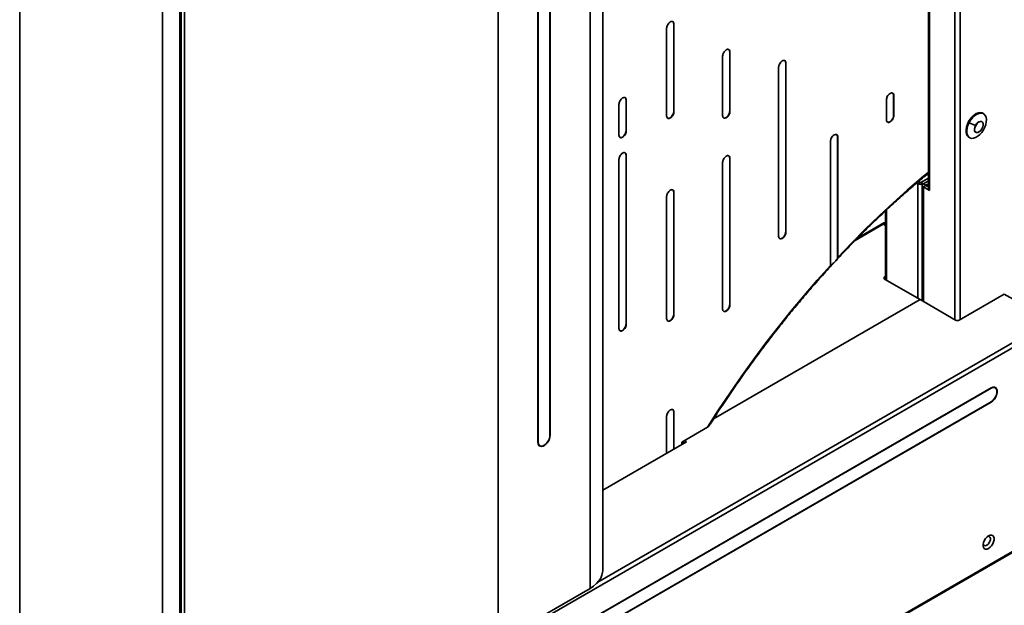
# Model space of a CAD drawing. Units: millimetres. Extents: x -1864 to 6840, y 2100 to 8255.
# Drawn here: x 3983 to 4551, y 4524 to 4862 of the extents above; entities that cross this region are included whole.
import ezdxf

# ---------------------------------------------------------------- set-up
doc = ezdxf.new("R2010")
doc.units = ezdxf.units.MM
doc.header["$LTSCALE"] = 10

msp = doc.modelspace()

# ---------------------------------------------------------------- linework, layer by layer
at = {"color": 7, "linetype": 'Continuous', "lineweight": 35}
for p, q in [((4507.59, 5292.38), (4507.59, 4764.6)), ((4508.24, 5291.85), (4508.24, 4763.71)), ((4522.8, 5283.44), (4522.8, 4689.16)), ((4525.91, 5283.44), (4525.91, 4689.16)), ((4319.55, 4544.16), (4319.55, 5155.92)), ((4312.23, 5145.71), (4312.23, 4533.96)), ((4259.14, 5115.07), (4259.14, 4503.32)), ((4259.24, 5115.12), (4259.24, 4503.37)), ((4075.48, 5064.83), (4075.48, 4290.41)), ((4076.08, 4291.15), (4076.08, 5065.24)), ((4065.37, 5057.94), (4065.37, 4285.42)), ((3982.92, 5028.31), (3982.92, 4307.39)), ((4078.07, 5025.91), (4078.07, 4414.16)), ((4282.17, 4618.35), (4282.17, 5026.62)), ((4282.31, 5026.7), (4282.31, 4618.43)), ((4289.1, 4622.35), (4289.1, 5030.62)), ((4289.24, 5030.7), (4289.24, 4622.43)), ((4356.47, 4857.33), (4356.47, 4806.76)), ((4360.57, 4809.29), (4360.57, 4859.86)), ((4360.57, 4859.86), (4360.71, 4859.78)), ((4360.71, 4809.21), (4360.71, 4859.78)), ((4388.8, 4841.27), (4388.8, 4806.92)), ((4392.9, 4809.45), (4392.9, 4843.8)), ((4392.9, 4843.8), (4393.04, 4843.72)), ((4393.04, 4809.37), (4393.04, 4843.72)), ((4421.13, 4834.84), (4421.13, 4737.26)), ((4425.23, 4739.79), (4425.23, 4837.37)), ((4425.23, 4837.37), (4425.37, 4837.29)), ((4425.37, 4739.71), (4425.37, 4837.29)), ((4333.03, 4798.18), (4333.03, 4815.94)), ((4333.03, 4815.94), (4333.17, 4815.86)), ((4333.17, 4798.1), (4333.17, 4815.86)), ((4483.39, 4816.03), (4483.39, 4804.47)), ((4487.49, 4807), (4487.49, 4818.56)), ((4487.49, 4818.56), (4487.63, 4818.47)), ((4487.63, 4806.92), (4487.63, 4818.47)), ((4328.93, 4813.41), (4328.93, 4795.65)), ((4358.45, 4805.62), (4358.59, 4805.54)), ((4360.57, 4809.29), (4360.71, 4809.21)), ((4390.78, 4805.77), (4390.92, 4805.69)), ((4392.9, 4809.45), (4393.04, 4809.37)), ((4487.49, 4807), (4487.63, 4806.92)), ((4539.46, 4807.99), (4538.96, 4808.28)), ((4485.37, 4803.33), (4485.51, 4803.25)), ((4531.13, 4802.77), (4534.77, 4801.11)), ((4538.48, 4803.36), (4538.41, 4803.4)), ((4330.91, 4794.51), (4331.05, 4794.43)), ((4333.03, 4798.18), (4333.17, 4798.1)), ((4455.16, 4724.29), (4455.16, 4794.58)), ((4455.16, 4794.58), (4455.3, 4794.5)), ((4455.3, 4724.98), (4455.3, 4794.5)), ((4530.96, 4794.42), (4531.46, 4794.14)), ((4534.91, 4797.34), (4534.98, 4797.3)), ((4451.06, 4792.05), (4451.06, 4720.4)), ((4328.93, 4781.61), (4328.93, 4684.04)), ((4333.03, 4686.57), (4333.03, 4784.14)), ((4333.03, 4784.14), (4333.17, 4784.06)), ((4333.17, 4686.49), (4333.17, 4784.06)), ((4392.9, 4697.78), (4392.9, 4782.41)), ((4392.9, 4782.41), (4393.04, 4782.33)), ((4393.04, 4697.7), (4393.04, 4782.33)), ((4388.8, 4779.88), (4388.8, 4695.25)), ((4507.59, 4770.85), (4503.29, 4768.36)), ((4507.59, 4773.29), (4506.24, 4772.52)), ((4500.82, 4767.99), (4501.59, 4767.54)), ((4503, 4768.36), (4501.59, 4767.54)), ((4501.59, 4701.4), (4501.59, 4767.54)), ((4503, 4768.36), (4501.98, 4768.95)), ((4503.29, 4768.36), (4504.7, 4767.54)), ((4504.06, 4766.65), (4504.06, 4699.98)), ((4507.59, 4769.21), (4504.7, 4767.54)), ((4506.11, 4766.73), (4504.7, 4767.54)), ((4506.11, 4766.56), (4504.7, 4765.75)), ((4504.7, 4765.75), (4508.24, 4763.71)), ((4504.7, 4765.75), (4504.7, 4699.61)), ((4506.11, 4766.73), (4507.59, 4767.58)), ((4506.11, 4766.56), (4506.11, 4766.73)), ((4507.59, 4765.71), (4506.11, 4766.56)), ((4356.47, 4760.2), (4356.47, 4689.74)), ((4360.57, 4692.27), (4360.57, 4762.73)), ((4360.57, 4762.73), (4360.71, 4762.65)), ((4360.71, 4692.19), (4360.71, 4762.65)), ((4482.84, 4751.91), (4482.84, 4712.23)), ((4483.49, 4711.85), (4483.49, 4752.51)), ((4481.58, 4744.22), (4465.39, 4734.88)), ((4481.93, 4745), (4466.71, 4736.22)), ((4482.78, 4744.92), (4481.58, 4744.22)), ((4482.84, 4743.49), (4481.58, 4744.22)), ((4482.84, 4744.07), (4482.48, 4744.28)), ((4482.78, 4744.11), (4482.78, 4744.92)), ((4482.82, 4744.86), (4482.78, 4744.83)), ((4423.11, 4736.12), (4423.25, 4736.04)), ((4425.23, 4739.79), (4425.37, 4739.71)), ((4482.84, 4714.09), (4482.28, 4713.77)), ((4482.28, 4713.77), (4482.28, 4712.55)), ((4482.84, 4712.87), (4482.28, 4712.55)), ((4482.28, 4712.55), (4502.79, 4700.71)), ((4551.44, 4703.89), (4525.42, 4688.87)), ((4551.44, 4703.89), (4578.17, 4688.46)), ((4383.59, 4631.9), (4502.79, 4700.71)), ((4392.9, 4697.78), (4393.04, 4697.7)), ((4523.3, 4688.87), (4502.79, 4700.71)), ((4360.57, 4692.27), (4360.71, 4692.19)), ((4390.78, 4694.11), (4390.92, 4694.02)), ((4260.75, 4502.44), (4579.37, 4686.38)), ((4578.17, 4688.46), (4316.79, 4537.57)), ((4333.03, 4686.57), (4333.17, 4686.49)), ((4358.45, 4688.6), (4358.59, 4688.51)), ((4330.91, 4682.9), (4331.05, 4682.81)), ((4296.32, 4506.81), (4543.8, 4649.68)), ((4296.32, 4506.65), (4543.8, 4649.52)), ((4543.66, 4649.6), (4543.8, 4649.52)), ((4546.2, 4649.76), (4545.5, 4650.16)), ((4545.72, 4650.14), (4545.81, 4650.01)), ((4543.8, 4641.68), (4296.32, 4498.81)), ((4543.8, 4641.52), (4296.32, 4498.64)), ((4543.66, 4641.6), (4543.8, 4641.52)), ((4360.57, 4614.28), (4360.57, 4635.83)), ((4360.57, 4635.83), (4360.71, 4635.74)), ((4360.71, 4635.74), (4360.71, 4614.36)), ((4356.47, 4633.3), (4356.47, 4611.91)), ((4289.1, 4622.51), (4289.24, 4622.43)), ((4379.97, 4626.95), (4365.26, 4618.46)), ((4282.31, 4618.43), (4282.17, 4618.51)), ((4282.61, 4616.64), (4283.31, 4616.23)), ((4282.95, 4616.44), (4282.74, 4616.47)), ((4367.95, 4618.54), (4319.55, 4590.6)), ((4365.26, 4618.46), (4365.26, 4616.99)), ((4365.61, 4618.66), (4366.88, 4617.93)), ((4366.67, 4619.27), (4367.95, 4618.54)), ((4259.79, 4383.66), (4579.62, 4568.29)), ((4579.37, 4568.72), (4260.75, 4384.78)), ((4259.24, 4503.37), (4312.23, 4533.96))]:
    msp.add_line(p, q, dxfattribs=at)
at = {"color": 7, "linetype": 'Continuous', "lineweight": 35, "flags": 128}
for points in [[(4538.96, 4808.28), (4538.6, 4808.45), (4537.59, 4808.65), (4536.45, 4808.51), (4535.24, 4808.03), (4534.02, 4807.25), (4532.84, 4806.18), (4531.76, 4804.89), (4530.84, 4803.43), (4530.1, 4801.88), (4529.59, 4800.3), (4529.34, 4798.77), (4529.34, 4797.36), (4529.61, 4796.14), (4530.13, 4795.16), (4530.88, 4794.47), (4530.96, 4794.42)], [(4531.13, 4802.77), (4530.45, 4801.2), (4530, 4799.63), (4529.81, 4798.12), (4529.88, 4796.75), (4530.21, 4795.59), (4530.79, 4794.68), (4531.59, 4794.06), (4532.57, 4793.78), (4533.68, 4793.84), (4534.88, 4794.23), (4536.1, 4794.94), (4537.29, 4795.94), (4538.4, 4797.18), (4539.37, 4798.6), (4540.16, 4800.14), (4540.72, 4801.72), (4541.05, 4803.27), (4541.11, 4804.71), (4540.9, 4805.99), (4540.44, 4807.03), (4539.75, 4807.8), (4538.86, 4808.25), (4537.81, 4808.36), (4536.65, 4808.14), (4535.43, 4807.58), (4534.21, 4806.72), (4533.06, 4805.59), (4532.01, 4804.25), (4531.13, 4802.77)], [(4534.77, 4801.11), (4534.35, 4800.07), (4534.19, 4799.05), (4534.29, 4798.18), (4534.65, 4797.54), (4534.91, 4797.34)], [(4538.32, 4803.44), (4537.62, 4803.51), (4536.82, 4803.24), (4536.02, 4802.65), (4535.29, 4801.81), (4534.71, 4800.81), (4534.36, 4799.76), (4534.26, 4798.77), (4534.43, 4797.95), (4534.85, 4797.39), (4535.47, 4797.14), (4536.23, 4797.24), (4537.05, 4797.68), (4537.83, 4798.4), (4538.49, 4799.33), (4538.96, 4800.37), (4539.19, 4801.4), (4539.15, 4802.32), (4538.85, 4803.03), (4538.32, 4803.44)], [(4538.41, 4803.4), (4538.4, 4803.4), (4537.74, 4803.56), (4536.96, 4803.38), (4536.14, 4802.87), (4535.39, 4802.08), (4534.77, 4801.11)], [(4455.3, 4724.98), (4463.16, 4733.22), (4471.11, 4741.25), (4479.14, 4749.04), (4487.25, 4756.61), (4495.43, 4763.93), (4503.67, 4771.01), (4507.59, 4774.27)], [(4379.97, 4626.95), (4386.44, 4637), (4393.06, 4646.91), (4399.84, 4656.68), (4406.76, 4666.3), (4413.83, 4675.76), (4421.03, 4685.05), (4428.36, 4694.17), (4435.81, 4703.11), (4443.38, 4711.85), (4451.06, 4720.4)], [(4455.16, 4724.29), (4454.63, 4723.72), (4454.1, 4723.15), (4453.57, 4722.57), (4453.04, 4722), (4452.51, 4721.43), (4451.98, 4720.85), (4451.45, 4720.28), (4450.92, 4719.7)], [(4543.8, 4649.68), (4544.8, 4650.09), (4545.71, 4650.14), (4546.47, 4649.81), (4547.02, 4649.15), (4547.3, 4648.2), (4547.3, 4647.04), (4547.02, 4645.76), (4546.47, 4644.47), (4545.71, 4643.27), (4544.8, 4642.26), (4543.8, 4641.52)], [(4543.8, 4649.52), (4544.76, 4649.91), (4545.64, 4649.96), (4546.37, 4649.65), (4546.89, 4649.01), (4547.16, 4648.1), (4547.16, 4646.98), (4546.89, 4645.75), (4546.37, 4644.51), (4545.64, 4643.36), (4544.76, 4642.39), (4543.8, 4641.68)], [(4289.24, 4622.43), (4289.1, 4621.2), (4288.68, 4619.9), (4288.02, 4618.64), (4287.18, 4617.53), (4286.21, 4616.64), (4285.21, 4616.06), (4284.24, 4615.83), (4283.39, 4615.97), (4282.73, 4616.47), (4282.32, 4617.28), (4282.17, 4618.35)], [(4282.31, 4618.43), (4282.45, 4617.41), (4282.85, 4616.62), (4283.49, 4616.15), (4284.3, 4616.01), (4285.23, 4616.23), (4286.19, 4616.79), (4287.12, 4617.64), (4287.93, 4618.71), (4288.56, 4619.92), (4288.97, 4621.17), (4289.1, 4622.35)], [(4542.39, 4557), (4543.28, 4557.67), (4544.11, 4558.58), (4544.79, 4559.66), (4545.28, 4560.82), (4545.54, 4561.97), (4545.54, 4563.02), (4545.28, 4563.88), (4544.79, 4564.47), (4544.11, 4564.76), (4543.28, 4564.72), (4542.39, 4564.35), (4541.49, 4563.69), (4540.67, 4562.78), (4539.98, 4561.7), (4539.49, 4560.53), (4539.24, 4559.38), (4539.24, 4558.34), (4539.49, 4557.48), (4539.98, 4556.88), (4540.67, 4556.59), (4541.49, 4556.64), (4542.39, 4557)], [(4541.33, 4558.84), (4540.6, 4558.57), (4539.96, 4558.63), (4539.49, 4559.01), (4539.26, 4559.55)], [(4541.8, 4563.95), (4542.05, 4564.01), (4542.69, 4563.95), (4543.16, 4563.58), (4543.42, 4562.92), (4543.42, 4562.07), (4543.16, 4561.13), (4542.69, 4560.2), (4542.05, 4559.41), (4541.33, 4558.84)], [(4312.23, 4533.96), (4314.23, 4535.26), (4315.94, 4536.7), (4317.34, 4538.24), (4318.42, 4539.87), (4319.14, 4541.56), (4319.5, 4543.29), (4319.55, 4544.16)]]:
    msp.add_lwpolyline(points, dxfattribs=at)
at = {"color": 7, "linetype": 'Continuous', "lineweight": 35}
for centre, radius, start, end in [((4503.14, 4770.55), 3.38, 242.607, 297.3928), ((4503.14, 4768.63), 0.307, 242.5751, 297.4188), ((4505.04, 4766.65), 0.961, 110.7867, 249.2137), ((4506.14, 4766.65), 0.0873, 110.7268, 249.2326), ((4508.65, 4764.69), 1.07, 184.4214, 246.8963), ((4482.28, 4744.22), 0.855, 54.3751, 114.314), ((4482.52, 4713.16), 0.655, 110.784, 249.2165), ((4524.36, 4690.92), 2.31, 242.61, 297.3898)]:
    msp.add_arc(centre, radius, start, end, dxfattribs=at)
for points, knots in [([(4358.59, 4861), (4358.28, 4860.77), (4357.65, 4860.32), (4356.97, 4859.27), (4356.55, 4858.23), (4356.5, 4857.63), (4356.47, 4857.33)], [0, 0, 0, 0, 0.283314, 0.558045, 0.775429, 1, 1, 1, 1]), ([(4360.71, 4859.78), (4360.67, 4860.12), (4360.59, 4860.79), (4360.02, 4861.26), (4359.33, 4861.34), (4358.84, 4861.12), (4358.59, 4861)], [0, 0, 0, 0, 0.283323, 0.55805, 0.775436, 1, 1, 1, 1]), ([(4360.57, 4859.86), (4360.54, 4860.21), (4360.48, 4860.83), (4360.09, 4861.08), (4359.92, 4861.19)], [0, 0, 0, 0, 0.566926, 1, 1, 1, 1]), ([(4390.92, 4844.94), (4390.6, 4844.71), (4389.98, 4844.26), (4389.29, 4843.21), (4388.87, 4842.17), (4388.82, 4841.57), (4388.8, 4841.27)], [0, 0, 0, 0, 0.283312, 0.558042, 0.77543, 1, 1, 1, 1]), ([(4393.04, 4843.72), (4393, 4844.06), (4392.92, 4844.73), (4392.35, 4845.2), (4391.66, 4845.28), (4391.17, 4845.06), (4390.92, 4844.94)], [0, 0, 0, 0, 0.283324, 0.558053, 0.775433, 1, 1, 1, 1]), ([(4392.9, 4843.8), (4392.87, 4844.15), (4392.8, 4844.77), (4392.42, 4845.02), (4392.25, 4845.13)], [0, 0, 0, 0, 0.5669155, 1, 1, 1, 1]), ([(4423.25, 4838.51), (4422.93, 4838.28), (4422.31, 4837.83), (4421.62, 4836.78), (4421.2, 4835.74), (4421.15, 4835.14), (4421.13, 4834.84)], [0, 0, 0, 0, 0.283309, 0.558035, 0.775422, 1, 1, 1, 1]), ([(4425.37, 4837.29), (4425.33, 4837.63), (4425.25, 4838.3), (4424.68, 4838.77), (4423.99, 4838.85), (4423.5, 4838.63), (4423.25, 4838.51)], [0, 0, 0, 0, 0.283332, 0.558058, 0.775437, 1, 1, 1, 1]), ([(4425.23, 4837.37), (4425.19, 4837.72), (4425.13, 4838.34), (4424.75, 4838.59), (4424.58, 4838.7)], [0, 0, 0, 0, 0.566927, 1, 1, 1, 1]), ([(4331.05, 4817.09), (4330.74, 4816.86), (4330.11, 4816.4), (4329.43, 4815.35), (4329.01, 4814.31), (4328.96, 4813.72), (4328.93, 4813.41)], [0, 0, 0, 0, 0.283311, 0.558045, 0.775429, 1, 1, 1, 1]), ([(4333.17, 4815.86), (4333.13, 4816.2), (4333.05, 4816.87), (4332.48, 4817.34), (4331.79, 4817.43), (4331.3, 4817.2), (4331.05, 4817.09)], [0, 0, 0, 0, 0.283324, 0.558054, 0.775439, 1, 1, 1, 1]), ([(4333.03, 4815.94), (4333, 4816.29), (4332.94, 4816.91), (4332.55, 4817.17), (4332.38, 4817.28)], [0, 0, 0, 0, 0.56691, 1, 1, 1, 1]), ([(4485.51, 4819.7), (4485.2, 4819.47), (4484.58, 4819.02), (4483.89, 4817.96), (4483.47, 4816.92), (4483.42, 4816.33), (4483.39, 4816.03)], [0, 0, 0, 0, 0.283312, 0.55804, 0.775427, 1, 1, 1, 1]), ([(4487.63, 4818.47), (4487.59, 4818.81), (4487.51, 4819.49), (4486.94, 4819.95), (4486.25, 4820.04), (4485.76, 4819.81), (4485.51, 4819.7)], [0, 0, 0, 0, 0.28332, 0.558054, 0.775436, 1, 1, 1, 1]), ([(4487.49, 4818.56), (4487.46, 4818.91), (4487.4, 4819.53), (4487.01, 4819.78), (4486.84, 4819.89)], [0, 0, 0, 0, 0.5669233, 1, 1, 1, 1]), ([(4356.47, 4806.76), (4356.51, 4806.42), (4356.59, 4805.75), (4357.16, 4805.28), (4357.85, 4805.2), (4358.34, 4805.42), (4358.59, 4805.54)], [0, 0, 0, 0, 0.283313, 0.558047, 0.775431, 1, 1, 1, 1]), ([(4356.98, 4805.51), (4357.02, 4805.47), (4357.19, 4805.29), (4357.72, 4805.3), (4358.2, 4805.51), (4358.45, 4805.62)], [0, 0, 0, 0, 0.116562, 0.5511, 1, 1, 1, 1]), ([(4358.45, 4805.62), (4358.77, 4805.85), (4359.39, 4806.3), (4360.08, 4807.36), (4360.49, 4808.4), (4360.55, 4808.99), (4360.57, 4809.29)], [0, 0, 0, 0, 0.283314, 0.558049, 0.775432, 1, 1, 1, 1]), ([(4358.59, 4805.54), (4358.91, 4805.77), (4359.53, 4806.22), (4360.22, 4807.27), (4360.64, 4808.31), (4360.69, 4808.91), (4360.71, 4809.21)], [0, 0, 0, 0, 0.283314, 0.558049, 0.775432, 1, 1, 1, 1]), ([(4388.8, 4806.92), (4388.84, 4806.58), (4388.92, 4805.91), (4389.49, 4805.44), (4390.18, 4805.35), (4390.67, 4805.58), (4390.92, 4805.69)], [0, 0, 0, 0, 0.283322, 0.558053, 0.775441, 1, 1, 1, 1]), ([(4389.31, 4805.67), (4389.34, 4805.63), (4389.52, 4805.45), (4390.05, 4805.45), (4390.53, 4805.66), (4390.78, 4805.77)], [0, 0, 0, 0, 0.116546, 0.551106, 1, 1, 1, 1]), ([(4390.78, 4805.77), (4391.09, 4806), (4391.72, 4806.46), (4392.4, 4807.51), (4392.82, 4808.55), (4392.87, 4809.14), (4392.9, 4809.45)], [0, 0, 0, 0, 0.283314, 0.558041, 0.775425, 1, 1, 1, 1]), ([(4390.92, 4805.69), (4391.24, 4805.92), (4391.86, 4806.37), (4392.55, 4807.43), (4392.97, 4808.47), (4393.02, 4809.06), (4393.04, 4809.37)], [0, 0, 0, 0, 0.283314, 0.558041, 0.775425, 1, 1, 1, 1]), ([(4483.39, 4804.47), (4483.43, 4804.13), (4483.51, 4803.46), (4484.08, 4802.99), (4484.77, 4802.91), (4485.26, 4803.13), (4485.51, 4803.25)], [0, 0, 0, 0, 0.283324, 0.558056, 0.775435, 1, 1, 1, 1]), ([(4485.37, 4803.33), (4485.69, 4803.56), (4486.31, 4804.01), (4487, 4805.06), (4487.42, 4806.1), (4487.47, 4806.7), (4487.49, 4807)], [0, 0, 0, 0, 0.283314, 0.558045, 0.77543, 1, 1, 1, 1]), ([(4485.51, 4803.25), (4485.83, 4803.48), (4486.45, 4803.93), (4487.14, 4804.98), (4487.56, 4806.02), (4487.61, 4806.62), (4487.63, 4806.92)], [0, 0, 0, 0, 0.283314, 0.558045, 0.77543, 1, 1, 1, 1]), ([(4483.9, 4803.22), (4483.94, 4803.18), (4484.12, 4803), (4484.64, 4803.01), (4485.13, 4803.22), (4485.37, 4803.33)], [0, 0, 0, 0, 0.1165193, 0.551078, 1, 1, 1, 1]), ([(4328.93, 4795.65), (4328.97, 4795.31), (4329.05, 4794.64), (4329.62, 4794.17), (4330.31, 4794.09), (4330.8, 4794.31), (4331.05, 4794.43)], [0, 0, 0, 0, 0.283321, 0.558052, 0.775436, 1, 1, 1, 1]), ([(4329.44, 4794.4), (4329.48, 4794.36), (4329.66, 4794.18), (4330.18, 4794.19), (4330.66, 4794.4), (4330.91, 4794.51)], [0, 0, 0, 0, 0.116541, 0.551094, 1, 1, 1, 1]), ([(4330.91, 4794.51), (4331.23, 4794.74), (4331.85, 4795.19), (4332.54, 4796.24), (4332.96, 4797.28), (4333.01, 4797.88), (4333.03, 4798.18)], [0, 0, 0, 0, 0.283315, 0.558041, 0.775428, 1, 1, 1, 1]), ([(4331.05, 4794.43), (4331.37, 4794.66), (4331.99, 4795.11), (4332.68, 4796.16), (4333.1, 4797.2), (4333.15, 4797.8), (4333.17, 4798.1)], [0, 0, 0, 0, 0.283315, 0.558041, 0.775428, 1, 1, 1, 1]), ([(4453.18, 4795.73), (4452.87, 4795.5), (4452.25, 4795.05), (4451.56, 4793.99), (4451.14, 4792.95), (4451.09, 4792.36), (4451.06, 4792.05)], [0, 0, 0, 0, 0.283314, 0.558044, 0.77543, 1, 1, 1, 1]), ([(4455.3, 4794.5), (4455.26, 4794.84), (4455.18, 4795.51), (4454.61, 4795.98), (4453.92, 4796.07), (4453.43, 4795.84), (4453.18, 4795.73)], [0, 0, 0, 0, 0.2833246, 0.558055, 0.775438, 1, 1, 1, 1]), ([(4455.16, 4794.58), (4455.13, 4794.94), (4455.07, 4795.55), (4454.68, 4795.81), (4454.51, 4795.92)], [0, 0, 0, 0, 0.566912, 1, 1, 1, 1]), ([(4331.05, 4785.29), (4330.74, 4785.06), (4330.11, 4784.6), (4329.43, 4783.55), (4329.01, 4782.51), (4328.96, 4781.92), (4328.93, 4781.61)], [0, 0, 0, 0, 0.283309, 0.558038, 0.775421, 1, 1, 1, 1]), ([(4333.17, 4784.06), (4333.13, 4784.4), (4333.05, 4785.07), (4332.48, 4785.54), (4331.79, 4785.63), (4331.3, 4785.4), (4331.05, 4785.29)], [0, 0, 0, 0, 0.283332, 0.558058, 0.77544, 1, 1, 1, 1]), ([(4333.03, 4784.14), (4333, 4784.49), (4332.94, 4785.11), (4332.55, 4785.37), (4332.38, 4785.48)], [0, 0, 0, 0, 0.566928, 1, 1, 1, 1]), ([(4390.92, 4783.55), (4390.6, 4783.32), (4389.98, 4782.87), (4389.29, 4781.82), (4388.87, 4780.78), (4388.82, 4780.18), (4388.8, 4779.88)], [0, 0, 0, 0, 0.2833134, 0.5580466, 0.7754354, 1, 1, 1, 1]), ([(4393.04, 4782.33), (4393, 4782.67), (4392.92, 4783.34), (4392.35, 4783.81), (4391.66, 4783.89), (4391.17, 4783.67), (4390.92, 4783.55)], [0, 0, 0, 0, 0.283319, 0.558049, 0.775432, 1, 1, 1, 1]), ([(4392.9, 4782.41), (4392.87, 4782.76), (4392.8, 4783.38), (4392.42, 4783.63), (4392.25, 4783.74)], [0, 0, 0, 0, 0.566899, 1, 1, 1, 1]), ([(4455.2, 4724.27), (4455.3, 4724.37), (4457.82, 4727.12), (4462.84, 4732.33), (4470.27, 4739.87), (4477.78, 4747.19), (4485.36, 4754.32), (4493, 4761.23), (4500.41, 4767.69), (4505.29, 4771.74), (4507.59, 4773.64)], [0, 0, 0, 0, 0.005859, 0.150197, 0.29453, 0.438859, 0.583183, 0.727501, 0.871814, 1, 1, 1, 1]), ([(4358.59, 4763.87), (4358.28, 4763.64), (4357.65, 4763.19), (4356.97, 4762.13), (4356.55, 4761.09), (4356.5, 4760.5), (4356.47, 4760.2)], [0, 0, 0, 0, 0.28331, 0.558044, 0.775431, 1, 1, 1, 1]), ([(4360.71, 4762.65), (4360.67, 4762.99), (4360.59, 4763.66), (4360.02, 4764.12), (4359.33, 4764.21), (4358.84, 4763.98), (4358.59, 4763.87)], [0, 0, 0, 0, 0.283323, 0.558053, 0.775439, 1, 1, 1, 1]), ([(4360.57, 4762.73), (4360.54, 4763.08), (4360.48, 4763.7), (4360.09, 4763.95), (4359.92, 4764.06)], [0, 0, 0, 0, 0.5669084, 1, 1, 1, 1]), ([(4481.58, 4744.22), (4481.74, 4744.29), (4482.08, 4744.43), (4482.34, 4744.33), (4482.48, 4744.28)], [0, 0, 0, 0, 0.500046, 1, 1, 1, 1]), ([(4421.13, 4737.26), (4421.17, 4736.92), (4421.25, 4736.25), (4421.82, 4735.78), (4422.51, 4735.7), (4423, 4735.92), (4423.25, 4736.04)], [0, 0, 0, 0, 0.283332, 0.558058, 0.77544, 1, 1, 1, 1]), ([(4421.64, 4736.01), (4421.67, 4735.97), (4421.85, 4735.79), (4422.38, 4735.8), (4422.86, 4736.01), (4423.11, 4736.12)], [0, 0, 0, 0, 0.116553, 0.551102, 1, 1, 1, 1]), ([(4423.11, 4736.12), (4423.42, 4736.35), (4424.04, 4736.8), (4424.73, 4737.86), (4425.15, 4738.9), (4425.2, 4739.49), (4425.23, 4739.79)], [0, 0, 0, 0, 0.283312, 0.558033, 0.77542, 1, 1, 1, 1]), ([(4423.25, 4736.04), (4423.56, 4736.27), (4424.19, 4736.72), (4424.87, 4737.77), (4425.29, 4738.81), (4425.34, 4739.41), (4425.37, 4739.71)], [0, 0, 0, 0, 0.283312, 0.558033, 0.77542, 1, 1, 1, 1]), ([(4455.16, 4724.29), (4455.22, 4724.44), (4455.3, 4724.65), (4455.3, 4724.91), (4455.3, 4724.98)], [0, 0, 0, 0, 0.7384684, 1, 1, 1, 1]), ([(4380.96, 4627.82), (4381.16, 4628.14), (4383.36, 4631.62), (4387.64, 4638.21), (4393.88, 4647.5), (4400.25, 4656.67), (4406.75, 4665.7), (4413.38, 4674.6), (4420.13, 4683.34), (4426.99, 4691.93), (4433.97, 4700.36), (4441.04, 4708.62), (4448.12, 4716.61), (4452.87, 4721.75), (4455.2, 4724.27)], [0, 0, 0, 0, 0.009174, 0.099588, 0.190002, 0.280416, 0.370829, 0.46124, 0.55165, 0.642058, 0.732464, 0.822868, 0.91327, 1, 1, 1, 1]), ([(4451.06, 4720.4), (4451.05, 4720.19), (4451.03, 4719.94), (4450.94, 4719.74), (4450.92, 4719.7)], [0, 0, 0, 0, 0.784691, 1, 1, 1, 1]), ([(4390.78, 4694.11), (4391.09, 4694.34), (4391.72, 4694.79), (4392.4, 4695.84), (4392.82, 4696.88), (4392.87, 4697.48), (4392.9, 4697.78)], [0, 0, 0, 0, 0.283316, 0.558046, 0.77543, 1, 1, 1, 1]), ([(4390.92, 4694.02), (4391.24, 4694.25), (4391.86, 4694.71), (4392.55, 4695.76), (4392.97, 4696.8), (4393.02, 4697.4), (4393.04, 4697.7)], [0, 0, 0, 0, 0.283316, 0.558046, 0.77543, 1, 1, 1, 1]), ([(4358.45, 4688.6), (4358.77, 4688.83), (4359.39, 4689.28), (4360.08, 4690.33), (4360.49, 4691.37), (4360.55, 4691.97), (4360.57, 4692.27)], [0, 0, 0, 0, 0.283311, 0.558048, 0.775436, 1, 1, 1, 1]), ([(4358.59, 4688.51), (4358.91, 4688.74), (4359.53, 4689.2), (4360.22, 4690.25), (4360.64, 4691.29), (4360.69, 4691.89), (4360.71, 4692.19)], [0, 0, 0, 0, 0.283311, 0.558048, 0.775436, 1, 1, 1, 1]), ([(4388.8, 4695.25), (4388.84, 4694.91), (4388.92, 4694.24), (4389.49, 4693.77), (4390.18, 4693.69), (4390.67, 4693.91), (4390.92, 4694.02)], [0, 0, 0, 0, 0.283316, 0.558049, 0.77544, 1, 1, 1, 1]), ([(4389.31, 4694), (4389.34, 4693.96), (4389.52, 4693.78), (4390.05, 4693.78), (4390.53, 4694), (4390.78, 4694.11)], [0, 0, 0, 0, 0.116529, 0.551098, 1, 1, 1, 1]), ([(4330.91, 4682.9), (4331.23, 4683.13), (4331.85, 4683.58), (4332.54, 4684.63), (4332.96, 4685.67), (4333.01, 4686.27), (4333.03, 4686.57)], [0, 0, 0, 0, 0.283312, 0.558032, 0.77542, 1, 1, 1, 1]), ([(4331.05, 4682.81), (4331.37, 4683.04), (4331.99, 4683.5), (4332.68, 4684.55), (4333.1, 4685.59), (4333.15, 4686.19), (4333.17, 4686.49)], [0, 0, 0, 0, 0.283312, 0.558032, 0.77542, 1, 1, 1, 1]), ([(4356.47, 4689.74), (4356.51, 4689.4), (4356.59, 4688.73), (4357.16, 4688.26), (4357.85, 4688.17), (4358.34, 4688.4), (4358.59, 4688.51)], [0, 0, 0, 0, 0.283315, 0.55805, 0.775434, 1, 1, 1, 1]), ([(4356.98, 4688.49), (4357.02, 4688.45), (4357.19, 4688.27), (4357.72, 4688.27), (4358.2, 4688.49), (4358.45, 4688.6)], [0, 0, 0, 0, 0.116536, 0.55109, 1, 1, 1, 1]), ([(4328.93, 4684.04), (4328.97, 4683.7), (4329.05, 4683.03), (4329.62, 4682.56), (4330.31, 4682.48), (4330.8, 4682.7), (4331.05, 4682.81)], [0, 0, 0, 0, 0.283331, 0.558058, 0.775437, 1, 1, 1, 1]), ([(4329.44, 4682.79), (4329.48, 4682.75), (4329.66, 4682.57), (4330.18, 4682.57), (4330.66, 4682.79), (4330.91, 4682.9)], [0, 0, 0, 0, 0.116553, 0.551096, 1, 1, 1, 1]), ([(4358.59, 4636.97), (4358.28, 4636.74), (4357.65, 4636.29), (4356.97, 4635.23), (4356.55, 4634.19), (4356.5, 4633.6), (4356.47, 4633.3)], [0, 0, 0, 0, 0.28331, 0.558043, 0.775434, 1, 1, 1, 1]), ([(4360.71, 4635.74), (4360.67, 4636.08), (4360.59, 4636.76), (4360.02, 4637.22), (4359.33, 4637.31), (4358.84, 4637.08), (4358.59, 4636.97)], [0, 0, 0, 0, 0.2833184, 0.5580501, 0.7754379, 1, 1, 1, 1]), ([(4360.57, 4635.83), (4360.54, 4636.18), (4360.48, 4636.8), (4360.09, 4637.05), (4359.92, 4637.16)], [0, 0, 0, 0, 0.566903, 1, 1, 1, 1]), ([(4380.94, 4627.83), (4380.8, 4627.64), (4380.56, 4627.32), (4380.15, 4627.06), (4379.97, 4626.95)], [0, 0, 0, 0, 0.5837114, 1, 1, 1, 1])]:
    msp.add_open_spline(points, degree=3, knots=knots, dxfattribs=at)

doc.saveas('drawing.dxf')
